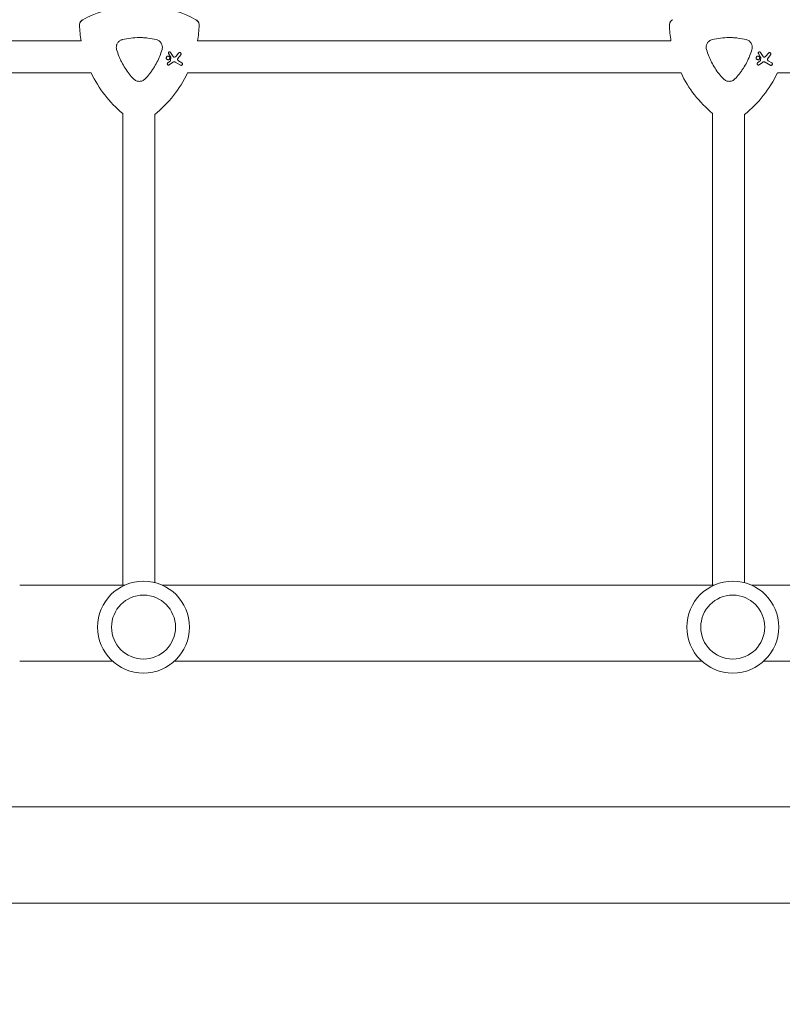
# Model space of a CAD drawing. Units: millimetres. Extents: x -10146 to 11599, y -11520 to 7551.
# Drawn here: x 223 to 604, y -75 to 418 of the extents above; entities that cross this region are included whole.
import ezdxf

# ---------------------------------------------------------------- set-up
doc = ezdxf.new("R2010")
doc.units = ezdxf.units.MM
doc.header["$LTSCALE"] = 20
doc.linetypes.add('HIDDEN', pattern=[9.525, 6.35, -3.175])
doc.layers.add('2d', color=230, linetype='Continuous')
doc.layers.add('EN-Free_Space_Hatch', color=10, linetype='HIDDEN')

msp = doc.modelspace()

# ---------------------------------------------------------------- hatches: boundary and pattern name
at = {"layer": 'EN-Free_Space_Hatch'}
h = msp.add_hatch(dxfattribs=at)
h.set_pattern_fill('ANSI31', color=256, scale=100)
h.set_pattern_definition([(315, (-6492.8, -5849.6), (224.5064, 224.5064), [])])
edge = h.paths.add_edge_path()
edge.add_line((-4492.8, -9297.62), (-4492.8, -5849.6))
edge.add_line((-4492.8, -5849.6), (-6492.8, -5849.6))
edge.add_line((-6492.8, -5849.6), (-6492.8, -9297.62))
edge.add_arc((-5492.8, -9297.62), 1000, 180, 360)
edge = h.paths.add_edge_path()
edge.add_line((-4164.08, -1075.31), (-2386.27, -2103.37))
edge.add_arc((-2886.27, -2969.39), 1000, -116.94239, 60, ccw=False)
edge.add_line((-3339.37, -3860.85), (-5164.08, -2807.36))
edge.add_arc((-4664.08, -1941.33), 1000, 60, 240, ccw=False)
edge = h.paths.add_edge_path()
edge.add_line((3731.51, -3856.16), (2491.77, -6003.45))
edge.add_arc((1625.75, -5503.45), 1000, 150, 330, ccw=False)
edge.add_line((759.72, -5003.45), (1999.46, -2856.16))
edge.add_line((1999.46, -2856.16), (3731.51, -3856.16))
edge = h.paths.add_edge_path()
edge.add_arc((-714.02, -154.72), 500, 0, 360)
edge = h.paths.add_edge_path()
edge.add_line((-2251.42, 5899.57), (-143.49, 2248.54))
edge.add_arc((-1009.52, 1748.54), 1000, -150, 30, ccw=False)
edge.add_line((-1875.55, 1248.54), (-3983.47, 4899.57))
edge.add_arc((-3117.44, 5399.57), 1000, 30, 210, ccw=False)
edge = h.paths.add_edge_path()
edge.add_line((3092.75, 6044.53), (4803.17, 3082))
edge.add_line((4803.17, 3082), (5631.39, 4516.52))
edge.add_arc((6497.41, 4016.52), 1000, -30, 150, ccw=False)
edge.add_line((7363.44, 3516.52), (6137.71, 1393.5))
edge.add_arc((5271.69, 1893.5), 1000, 242.06175, 330, ccw=False)
edge.add_arc((4334.65, 1893.5), 1000, 210, 297.93825, ccw=False)
edge.add_line((3468.62, 1393.5), (1360.7, 5044.53))
edge.add_arc((2226.72, 5544.53), 1000, 30, 210, ccw=False)

# ---------------------------------------------------------------- linework, layer by layer
at = {"layer": '2d', "lineweight": 0}
for p, q in [((253.57, 407.33), (133.33, 407.33)), ((548.57, 407.33), (311.82, 407.33)), ((297.34, 400.98), (298.42, 399.26)), ((299.68, 399.48), (298.33, 401.6)), ((298.44, 399.16), (298.33, 397.55)), ((302.3, 401.27), (301.04, 399.71)), ((302, 398.61), (303.41, 400.37)), ((592.34, 400.98), (593.42, 399.26)), ((594.68, 399.48), (593.33, 401.6)), ((593.44, 399.16), (593.33, 397.55)), ((597.3, 401.27), (596.04, 399.71)), ((597, 398.61), (598.41, 400.37)), ((298.22, 397.34), (296.91, 396.31)), ((297.63, 395.38), (299.27, 396.63)), ((300.64, 396.72), (303.24, 395.21)), ((303.94, 396.43), (302.23, 397.42)), ((593.22, 397.34), (591.91, 396.31)), ((592.63, 395.38), (594.27, 396.63)), ((595.64, 396.72), (598.24, 395.21)), ((598.94, 396.43), (597.23, 397.42)), ((258.6, 391.33), (133.33, 391.33)), ((553.6, 391.33), (306.79, 391.33)), ((848.6, 391.33), (601.79, 391.33)), ((274.38, 371.05), (274.38, 135)), ((290.38, 136.32), (290.38, 370.52)), ((569.38, 371.05), (569.38, 135)), ((585.38, 136.24), (585.38, 370.52)), ((222.86, 135), (275.38, 135)), ((294.18, 135), (570.08, 135)), ((588.88, 135), (864.78, 135)), ((222.86, 97), (269.29, 97)), ((300.26, 97), (563.99, 97)), ((594.96, 97), (631.65, 97)), ((2781.65, 24.15), (143.1, 24.15)), ((2781.65, -24.15), (143.1, -24.15))]:
    msp.add_line(p, q, dxfattribs=at)
for centre, radius in [((284.78, 114.01), 23), ((579.48, 114.01), 23), ((284.78, 114.01), 16), ((579.48, 114.01), 16)]:
    msp.add_circle(centre, radius, dxfattribs=at)
for centre, start, end in [((282.7, 365.16), 97.9791, 118.2008), ((282.7, 365.16), 61.7992, 82.6364), ((312.7, 417.12), 181.7992, 189.4027), ((252.7, 417.12), 350.5973, 358.2008), ((607.7, 417.12), 181.7992, 189.4027), ((312.7, 417.12), 205.4898, 230.2533), ((252.7, 417.12), 308.9578, 334.5102), ((607.7, 417.12), 205.4898, 230.2533), ((547.7, 417.12), 308.9578, 334.5102)]:
    msp.add_arc(centre, 59.93, start, end, dxfattribs=at)
for points, knots in [([(252.79, 415.24), (252.78, 415.63), (252.85, 416.02), (253.11, 416.73), (253.3, 417.04), (253.77, 417.58), (254.06, 417.81), (254.37, 417.98)], [0, 0, 0, 0, 1.171627, 1.171627, 2.254538, 2.254538, 3.337578, 3.337578, 3.337578, 3.337578]), ([(254.37, 417.98), (254.03, 417.79), (253.73, 417.54), (253.25, 416.96), (253.07, 416.65), (252.84, 415.96), (252.78, 415.6), (252.79, 415.24)], [0, 0, 0, 0, 1.171627, 1.171627, 2.254538, 2.254538, 3.337578, 3.337578, 3.337578, 3.337578]), ([(311.02, 417.98), (311.36, 417.79), (311.66, 417.54), (312.14, 416.96), (312.32, 416.65), (312.55, 415.96), (312.61, 415.6), (312.6, 415.24)], [0, 0, 0, 0, 1.171627, 1.171627, 2.254538, 2.254538, 3.337578, 3.337578, 3.337578, 3.337578]), ([(312.6, 415.24), (312.61, 415.63), (312.54, 416.02), (312.28, 416.73), (312.09, 417.04), (311.62, 417.58), (311.33, 417.81), (311.02, 417.98)], [0, 0, 0, 0, 1.171627, 1.171627, 2.254538, 2.254538, 3.337578, 3.337578, 3.337578, 3.337578]), ([(547.79, 415.24), (547.78, 415.63), (547.85, 416.02), (548.11, 416.73), (548.3, 417.04), (548.77, 417.58), (549.06, 417.81), (549.37, 417.98)], [0, 0, 0, 0, 1.171627, 1.171627, 2.254538, 2.254538, 3.337578, 3.337578, 3.337578, 3.337578]), ([(549.37, 417.98), (549.03, 417.79), (548.73, 417.54), (548.25, 416.96), (548.07, 416.65), (547.84, 415.96), (547.78, 415.6), (547.79, 415.24)], [0, 0, 0, 0, 1.171627, 1.171627, 2.254538, 2.254538, 3.337578, 3.337578, 3.337578, 3.337578]), ([(274.18, 408), (275.58, 408.34), (276.98, 408.6), (279.81, 408.94), (281.23, 409.03), (283.38, 409.03), (284.1, 409.01), (285.53, 408.92), (286.26, 408.86), (288.4, 408.6), (289.81, 408.34), (291.21, 408)], [0.00007497, 0.00007497, 0.00007497, 0.00007497, 0.00434929, 0.00434929, 0.00862362, 0.00862362, 0.01076079, 0.01076079, 0.01289795, 0.01289795, 0.01717228, 0.01717228, 0.01717228, 0.01717228]), ([(569.18, 408), (570.58, 408.34), (571.98, 408.6), (574.81, 408.94), (576.23, 409.03), (578.38, 409.03), (579.1, 409.01), (580.53, 408.92), (581.26, 408.86), (583.4, 408.6), (584.81, 408.34), (586.21, 408)], [0.00007497, 0.00007497, 0.00007497, 0.00007497, 0.00434929, 0.00434929, 0.00862362, 0.00862362, 0.01076079, 0.01076079, 0.01289795, 0.01289795, 0.01717228, 0.01717228, 0.01717228, 0.01717228]), ([(271.34, 403.08), (271.23, 403.45), (271.18, 403.82), (271.18, 404.2), (271.18, 404.42), (271.2, 404.64), (271.27, 405.06), (271.33, 405.27), (271.47, 405.69), (271.56, 405.89), (271.77, 406.27), (271.89, 406.45), (272.16, 406.79), (272.31, 406.95), (272.63, 407.24), (272.8, 407.37), (273.17, 407.61), (273.37, 407.71), (273.76, 407.88), (273.97, 407.95), (274.18, 408)], [0.000094654, 0.000094654, 0.000094654, 0.000094654, 0.001228513, 0.001228513, 0.001228513, 0.00187814, 0.00187814, 0.002527768, 0.002527768, 0.003177396, 0.003177396, 0.003827024, 0.003827024, 0.004476651, 0.004476651, 0.005126279, 0.005126279, 0.005775907, 0.005775907, 0.006425534, 0.006425534, 0.006425534, 0.006425534]), ([(291.21, 408), (291.47, 407.94), (291.72, 407.85), (292.19, 407.63), (292.42, 407.49), (292.85, 407.17), (293.04, 406.99), (293.4, 406.59), (293.55, 406.38), (293.81, 405.92), (293.92, 405.67), (294.09, 405.17), (294.15, 404.91), (294.21, 404.39), (294.22, 404.12), (294.18, 403.59), (294.13, 403.34), (294.05, 403.08)], [0.000213005, 0.000213005, 0.000213005, 0.000213005, 0.001004365, 0.001004365, 0.001795725, 0.001795725, 0.002587084, 0.002587084, 0.003378444, 0.003378444, 0.004169803, 0.004169803, 0.004961163, 0.004961163, 0.005752522, 0.005752522, 0.006543882, 0.006543882, 0.006543882, 0.006543882]), ([(566.34, 403.08), (566.23, 403.45), (566.18, 403.82), (566.18, 404.2), (566.18, 404.42), (566.2, 404.64), (566.27, 405.06), (566.33, 405.27), (566.47, 405.69), (566.56, 405.89), (566.77, 406.27), (566.89, 406.45), (567.16, 406.79), (567.31, 406.95), (567.63, 407.24), (567.8, 407.37), (568.17, 407.61), (568.37, 407.71), (568.76, 407.88), (568.97, 407.95), (569.18, 408)], [0.000094654, 0.000094654, 0.000094654, 0.000094654, 0.001228513, 0.001228513, 0.001228513, 0.00187814, 0.00187814, 0.002527768, 0.002527768, 0.003177396, 0.003177396, 0.003827024, 0.003827024, 0.004476651, 0.004476651, 0.005126279, 0.005126279, 0.005775907, 0.005775907, 0.006425534, 0.006425534, 0.006425534, 0.006425534]), ([(586.21, 408), (586.47, 407.94), (586.72, 407.85), (587.19, 407.63), (587.42, 407.49), (587.85, 407.17), (588.04, 406.99), (588.4, 406.59), (588.55, 406.38), (588.81, 405.92), (588.92, 405.67), (589.09, 405.17), (589.15, 404.91), (589.21, 404.39), (589.22, 404.12), (589.18, 403.59), (589.13, 403.34), (589.05, 403.08)], [0.000213005, 0.000213005, 0.000213005, 0.000213005, 0.001004365, 0.001004365, 0.001795725, 0.001795725, 0.002587084, 0.002587084, 0.003378444, 0.003378444, 0.004169803, 0.004169803, 0.004961163, 0.004961163, 0.005752522, 0.005752522, 0.006543882, 0.006543882, 0.006543882, 0.006543882]), ([(279.85, 388.33), (278.26, 389.99), (276.85, 391.78), (275, 394.65), (274.43, 395.64), (273.64, 397.17), (273.38, 397.69), (272.91, 398.74), (272.68, 399.27), (272.47, 399.8), (272.04, 400.88), (271.66, 401.97), (271.34, 403.08)], [0.0003007, 0.0003007, 0.0003007, 0.0003007, 0.00713232, 0.00713232, 0.01054813, 0.01054813, 0.01225604, 0.01225604, 0.01396394, 0.01396394, 0.01396394, 0.01740119, 0.01740119, 0.01740119, 0.01740119]), ([(294.05, 403.08), (293.73, 401.96), (293.35, 400.87), (292.92, 399.8), (292.08, 397.69), (291.04, 395.67), (289.49, 393.25), (289.16, 392.77), (288.49, 391.83), (288.15, 391.38), (287.08, 390.02), (286.33, 389.16), (285.54, 388.33)], [0.00026803, 0.00026803, 0.00026803, 0.00026803, 0.00372081, 0.00372081, 0.00372081, 0.01054467, 0.01054467, 0.01225064, 0.01225064, 0.0139566, 0.0139566, 0.01736853, 0.01736853, 0.01736853, 0.01736853]), ([(297.51, 399.62), (297.61, 399.56), (297.7, 399.48), (297.85, 399.29), (297.9, 399.18), (297.96, 398.96), (297.97, 398.84), (297.94, 398.6), (297.9, 398.48), (297.79, 398.29), (297.71, 398.19), (297.52, 398.05), (297.41, 398), (297.19, 397.94), (297.07, 397.93), (296.83, 397.96), (296.71, 398), (296.52, 398.11), (296.42, 398.19), (296.28, 398.38), (296.22, 398.49), (296.16, 398.71), (296.16, 398.84), (296.19, 399.07), (296.23, 399.19), (296.34, 399.38), (296.42, 399.48), (296.61, 399.62), (296.72, 399.68), (296.94, 399.74), (297.06, 399.74), (297.3, 399.71), (297.42, 399.67), (297.51, 399.62)], [0, 0, 0, 0, 0.341998, 0.341998, 0.683995, 0.683995, 1.02374, 1.02374, 1.363485, 1.363485, 1.70513, 1.70513, 2.046775, 2.046775, 2.392659, 2.392659, 2.738543, 2.738543, 3.08152, 3.08152, 3.424498, 3.424498, 3.76324, 3.76324, 4.101983, 4.101983, 4.443604, 4.443604, 4.785225, 4.785225, 5.131118, 5.131118, 5.477011, 5.477011, 5.477011, 5.477011]), ([(297.34, 400.98), (297.31, 401.03), (297.29, 401.08), (297.26, 401.21), (297.25, 401.29), (297.27, 401.44), (297.3, 401.52), (297.37, 401.64), (297.42, 401.71), (297.55, 401.8), (297.62, 401.83), (297.76, 401.87), (297.84, 401.88), (297.99, 401.86), (298.07, 401.83), (298.13, 401.79), (298.2, 401.76), (298.26, 401.71), (298.31, 401.63), (298.32, 401.62), (298.33, 401.6)], [-1.50334, -1.50334, -1.50334, -1.50334, -1.33537, -1.33537, -1.115029, -1.115029, -0.894689, -0.894689, -0.671838, -0.671838, -0.448987, -0.448987, -0.224493, -0.224493, 0, 0, 0, 0.221589, 0.221589, 0.271054, 0.271054, 0.271054, 0.271054]), ([(298.44, 399.16), (298.44, 399.18), (298.44, 399.2), (298.44, 399.21), (298.43, 399.23), (298.43, 399.24), (298.42, 399.26)], [-0.04712682, -0.04712682, -0.04712682, -0.04712682, 0, 0, 0, 0.04729116, 0.04729116, 0.04729116, 0.04729116]), ([(299.68, 399.48), (299.71, 399.44), (299.74, 399.4), (299.83, 399.32), (299.9, 399.28), (299.96, 399.25), (300.03, 399.22), (300.11, 399.21), (300.23, 399.21), (300.28, 399.22), (300.32, 399.23)], [-0.3554415, -0.3554415, -0.3554415, -0.3554415, -0.2193913, -0.2193913, 0, 0, 0, 0.2216981, 0.2216981, 0.3586394, 0.3586394, 0.3586394, 0.3586394]), ([(300.32, 399.23), (300.49, 399.28), (300.66, 399.36), (300.89, 399.54), (300.97, 399.62), (301.04, 399.71)], [2.398289, 2.398289, 2.398289, 2.398289, 2.9257201, 2.9257201, 3.2514965, 3.2514965, 3.2514965, 3.2514965]), ([(302.3, 401.27), (302.34, 401.31), (302.38, 401.35), (302.5, 401.44), (302.58, 401.48), (302.76, 401.53), (302.85, 401.54), (303.04, 401.51), (303.13, 401.48), (303.21, 401.43), (303.29, 401.39), (303.36, 401.33), (303.48, 401.18), (303.52, 401.09), (303.56, 400.92), (303.57, 400.82), (303.55, 400.63), (303.51, 400.54), (303.45, 400.43), (303.43, 400.4), (303.41, 400.37)], [-0.991181, -0.991181, -0.991181, -0.991181, -0.828711, -0.828711, -0.55554, -0.55554, -0.27777, -0.27777, 0, 0, 0, 0.271379, 0.271379, 0.542757, 0.542757, 0.811711, 0.811711, 1.080665, 1.080665, 1.187362, 1.187362, 1.187362, 1.187362]), ([(574.85, 388.33), (573.26, 389.99), (571.85, 391.78), (570, 394.65), (569.43, 395.64), (568.64, 397.17), (568.38, 397.69), (567.91, 398.74), (567.68, 399.27), (567.47, 399.8), (567.04, 400.88), (566.66, 401.97), (566.34, 403.08)], [0.0003007, 0.0003007, 0.0003007, 0.0003007, 0.00713232, 0.00713232, 0.01054813, 0.01054813, 0.01225604, 0.01225604, 0.01396394, 0.01396394, 0.01396394, 0.01740119, 0.01740119, 0.01740119, 0.01740119]), ([(589.05, 403.08), (588.73, 401.96), (588.35, 400.87), (587.92, 399.8), (587.08, 397.69), (586.04, 395.67), (584.49, 393.25), (584.16, 392.77), (583.49, 391.83), (583.15, 391.38), (582.08, 390.02), (581.33, 389.16), (580.54, 388.33)], [0.00026803, 0.00026803, 0.00026803, 0.00026803, 0.00372081, 0.00372081, 0.00372081, 0.01054467, 0.01054467, 0.01225064, 0.01225064, 0.0139566, 0.0139566, 0.01736853, 0.01736853, 0.01736853, 0.01736853]), ([(592.51, 399.62), (592.61, 399.56), (592.7, 399.48), (592.85, 399.29), (592.9, 399.18), (592.96, 398.96), (592.97, 398.84), (592.94, 398.6), (592.9, 398.48), (592.79, 398.29), (592.71, 398.19), (592.52, 398.05), (592.41, 398), (592.19, 397.94), (592.07, 397.93), (591.83, 397.96), (591.71, 398), (591.52, 398.11), (591.42, 398.19), (591.28, 398.38), (591.22, 398.49), (591.16, 398.71), (591.16, 398.84), (591.19, 399.07), (591.23, 399.19), (591.34, 399.38), (591.42, 399.48), (591.61, 399.62), (591.72, 399.68), (591.94, 399.74), (592.06, 399.74), (592.3, 399.71), (592.42, 399.67), (592.51, 399.62)], [0, 0, 0, 0, 0.341998, 0.341998, 0.683995, 0.683995, 1.02374, 1.02374, 1.363485, 1.363485, 1.70513, 1.70513, 2.046775, 2.046775, 2.392659, 2.392659, 2.738543, 2.738543, 3.08152, 3.08152, 3.424498, 3.424498, 3.76324, 3.76324, 4.101983, 4.101983, 4.443604, 4.443604, 4.785225, 4.785225, 5.131118, 5.131118, 5.477011, 5.477011, 5.477011, 5.477011]), ([(592.34, 400.98), (592.31, 401.03), (592.29, 401.08), (592.26, 401.21), (592.25, 401.29), (592.27, 401.44), (592.3, 401.52), (592.37, 401.64), (592.42, 401.71), (592.55, 401.8), (592.62, 401.83), (592.76, 401.87), (592.84, 401.88), (592.99, 401.86), (593.07, 401.83), (593.13, 401.79), (593.2, 401.76), (593.26, 401.71), (593.31, 401.63), (593.32, 401.62), (593.33, 401.6)], [-1.50334, -1.50334, -1.50334, -1.50334, -1.33537, -1.33537, -1.115029, -1.115029, -0.894689, -0.894689, -0.671838, -0.671838, -0.448987, -0.448987, -0.224493, -0.224493, 0, 0, 0, 0.221589, 0.221589, 0.271054, 0.271054, 0.271054, 0.271054]), ([(593.44, 399.16), (593.44, 399.18), (593.44, 399.2), (593.44, 399.21), (593.43, 399.23), (593.43, 399.24), (593.42, 399.26)], [-0.04712682, -0.04712682, -0.04712682, -0.04712682, 0, 0, 0, 0.04729116, 0.04729116, 0.04729116, 0.04729116]), ([(594.68, 399.48), (594.71, 399.44), (594.74, 399.4), (594.83, 399.32), (594.9, 399.28), (594.96, 399.25), (595.03, 399.22), (595.11, 399.21), (595.23, 399.21), (595.28, 399.22), (595.32, 399.23)], [-0.3554415, -0.3554415, -0.3554415, -0.3554415, -0.2193913, -0.2193913, 0, 0, 0, 0.2216981, 0.2216981, 0.3586394, 0.3586394, 0.3586394, 0.3586394]), ([(595.32, 399.23), (595.49, 399.28), (595.66, 399.36), (595.89, 399.54), (595.97, 399.62), (596.04, 399.71)], [2.398289, 2.398289, 2.398289, 2.398289, 2.9257201, 2.9257201, 3.2514965, 3.2514965, 3.2514965, 3.2514965]), ([(597.3, 401.27), (597.34, 401.31), (597.38, 401.35), (597.5, 401.44), (597.58, 401.48), (597.76, 401.53), (597.85, 401.54), (598.04, 401.51), (598.13, 401.48), (598.21, 401.43), (598.29, 401.39), (598.36, 401.33), (598.48, 401.18), (598.52, 401.09), (598.56, 400.92), (598.57, 400.82), (598.55, 400.63), (598.51, 400.54), (598.45, 400.43), (598.43, 400.4), (598.41, 400.37)], [-0.991181, -0.991181, -0.991181, -0.991181, -0.828711, -0.828711, -0.55554, -0.55554, -0.27777, -0.27777, 0, 0, 0, 0.271379, 0.271379, 0.542757, 0.542757, 0.811711, 0.811711, 1.080665, 1.080665, 1.187362, 1.187362, 1.187362, 1.187362]), ([(297.63, 395.38), (297.57, 395.33), (297.5, 395.3), (297.35, 395.26), (297.27, 395.26), (297.12, 395.28), (297.04, 395.3), (296.91, 395.38), (296.85, 395.43), (296.76, 395.55), (296.72, 395.63), (296.68, 395.77), (296.68, 395.85), (296.7, 396.01), (296.72, 396.08), (296.8, 396.21), (296.85, 396.27), (296.91, 396.31)], [1.118805, 1.118805, 1.118805, 1.118805, 1.339319, 1.339319, 1.566316, 1.566316, 1.793312, 1.793312, 2.018992, 2.018992, 2.244672, 2.244672, 2.466002, 2.466002, 2.687333, 2.687333, 2.904057, 2.904057, 2.904057, 2.904057]), ([(298.22, 397.34), (298.22, 397.35), (298.22, 397.35), (298.26, 397.37), (298.28, 397.4), (298.3, 397.43), (298.31, 397.46), (298.32, 397.5), (298.33, 397.54), (298.33, 397.54), (298.33, 397.55)], [-0.1134488, -0.1134488, -0.1134488, -0.1134488, -0.1067057, -0.1067057, 0, 0, 0, 0.1063235, 0.1063235, 0.1129111, 0.1129111, 0.1129111, 0.1129111]), ([(300.64, 396.72), (300.57, 396.76), (300.5, 396.79), (300.26, 396.87), (300.1, 396.89), (299.94, 396.88), (299.78, 396.87), (299.62, 396.83), (299.4, 396.72), (299.33, 396.68), (299.27, 396.63)], [-0.713778, -0.713778, -0.713778, -0.713778, -0.482011, -0.482011, 0, 0, 0, 0.47753, 0.47753, 0.708462, 0.708462, 0.708462, 0.708462]), ([(302, 398.61), (301.99, 398.6), (301.98, 398.58), (301.91, 398.48), (301.86, 398.38), (301.82, 398.17), (301.82, 398.06), (301.84, 397.97), (301.86, 397.87), (301.9, 397.76), (302.01, 397.59), (302.09, 397.51), (302.19, 397.44), (302.21, 397.43), (302.23, 397.42)], [-0.666005, -0.666005, -0.666005, -0.666005, -0.600739, -0.600739, -0.300369, -0.300369, 0, 0, 0, 0.30366, 0.30366, 0.60732, 0.60732, 0.67378, 0.67378, 0.67378, 0.67378]), ([(303.94, 396.43), (304.02, 396.39), (304.09, 396.32), (304.21, 396.17), (304.25, 396.09), (304.29, 395.92), (304.3, 395.82), (304.27, 395.64), (304.24, 395.55), (304.15, 395.39), (304.09, 395.32), (303.94, 395.21), (303.86, 395.17), (303.69, 395.12), (303.59, 395.11), (303.41, 395.14), (303.32, 395.17), (303.24, 395.21)], [0, 0, 0, 0, 0.27262, 0.27262, 0.545239, 0.545239, 0.808258, 0.808258, 1.071277, 1.071277, 1.3406, 1.3406, 1.609922, 1.609922, 1.884235, 1.884235, 2.158548, 2.158548, 2.158548, 2.158548]), ([(592.63, 395.38), (592.57, 395.33), (592.5, 395.3), (592.35, 395.26), (592.27, 395.26), (592.12, 395.28), (592.04, 395.3), (591.91, 395.38), (591.85, 395.43), (591.76, 395.55), (591.72, 395.63), (591.68, 395.77), (591.68, 395.85), (591.7, 396.01), (591.72, 396.08), (591.8, 396.21), (591.85, 396.27), (591.91, 396.31)], [1.118805, 1.118805, 1.118805, 1.118805, 1.339319, 1.339319, 1.566316, 1.566316, 1.793312, 1.793312, 2.018992, 2.018992, 2.244672, 2.244672, 2.466002, 2.466002, 2.687333, 2.687333, 2.904057, 2.904057, 2.904057, 2.904057]), ([(593.22, 397.34), (593.22, 397.35), (593.22, 397.35), (593.26, 397.37), (593.28, 397.4), (593.3, 397.43), (593.31, 397.46), (593.32, 397.5), (593.33, 397.54), (593.33, 397.54), (593.33, 397.55)], [-0.1134488, -0.1134488, -0.1134488, -0.1134488, -0.1067057, -0.1067057, 0, 0, 0, 0.1063235, 0.1063235, 0.1129111, 0.1129111, 0.1129111, 0.1129111]), ([(595.64, 396.72), (595.57, 396.76), (595.5, 396.79), (595.26, 396.87), (595.1, 396.89), (594.94, 396.88), (594.78, 396.87), (594.62, 396.83), (594.4, 396.72), (594.33, 396.68), (594.27, 396.63)], [-0.713778, -0.713778, -0.713778, -0.713778, -0.482011, -0.482011, 0, 0, 0, 0.47753, 0.47753, 0.708462, 0.708462, 0.708462, 0.708462]), ([(597, 398.61), (596.99, 398.6), (596.98, 398.58), (596.91, 398.48), (596.86, 398.38), (596.82, 398.17), (596.82, 398.06), (596.84, 397.97), (596.86, 397.87), (596.9, 397.76), (597.01, 397.59), (597.09, 397.51), (597.19, 397.44), (597.21, 397.43), (597.23, 397.42)], [-0.666005, -0.666005, -0.666005, -0.666005, -0.600739, -0.600739, -0.300369, -0.300369, 0, 0, 0, 0.30366, 0.30366, 0.60732, 0.60732, 0.67378, 0.67378, 0.67378, 0.67378]), ([(598.94, 396.43), (599.02, 396.39), (599.09, 396.32), (599.21, 396.17), (599.25, 396.09), (599.29, 395.92), (599.3, 395.82), (599.27, 395.64), (599.24, 395.55), (599.15, 395.39), (599.09, 395.32), (598.94, 395.21), (598.86, 395.17), (598.69, 395.12), (598.59, 395.11), (598.41, 395.14), (598.32, 395.17), (598.24, 395.21)], [0, 0, 0, 0, 0.27262, 0.27262, 0.545239, 0.545239, 0.808258, 0.808258, 1.071277, 1.071277, 1.3406, 1.3406, 1.609922, 1.609922, 1.884235, 1.884235, 2.158548, 2.158548, 2.158548, 2.158548]), ([(285.54, 388.33), (285.35, 388.14), (285.15, 387.97), (284.72, 387.67), (284.48, 387.54), (284, 387.33), (283.75, 387.25), (283.22, 387.14), (282.96, 387.12), (282.43, 387.12), (282.16, 387.14), (281.65, 387.25), (281.4, 387.33), (280.91, 387.54), (280.67, 387.67), (280.24, 387.97), (280.04, 388.14), (279.85, 388.33)], [0.000349923, 0.000349923, 0.000349923, 0.000349923, 0.001140963, 0.001140963, 0.001932003, 0.001932003, 0.002723043, 0.002723043, 0.003514084, 0.003514084, 0.004305124, 0.004305124, 0.005096164, 0.005096164, 0.005887204, 0.005887204, 0.006678245, 0.006678245, 0.006678245, 0.006678245]), ([(580.54, 388.33), (580.35, 388.14), (580.15, 387.97), (579.72, 387.67), (579.48, 387.54), (579, 387.33), (578.75, 387.25), (578.22, 387.14), (577.96, 387.12), (577.43, 387.12), (577.16, 387.14), (576.65, 387.25), (576.4, 387.33), (575.91, 387.54), (575.67, 387.67), (575.24, 387.97), (575.04, 388.14), (574.85, 388.33)], [0.000349923, 0.000349923, 0.000349923, 0.000349923, 0.001140963, 0.001140963, 0.001932003, 0.001932003, 0.002723043, 0.002723043, 0.003514084, 0.003514084, 0.004305124, 0.004305124, 0.005096164, 0.005096164, 0.005887204, 0.005887204, 0.006678245, 0.006678245, 0.006678245, 0.006678245])]:
    msp.add_open_spline(points, degree=3, knots=knots, dxfattribs=at)

doc.saveas('drawing.dxf')
